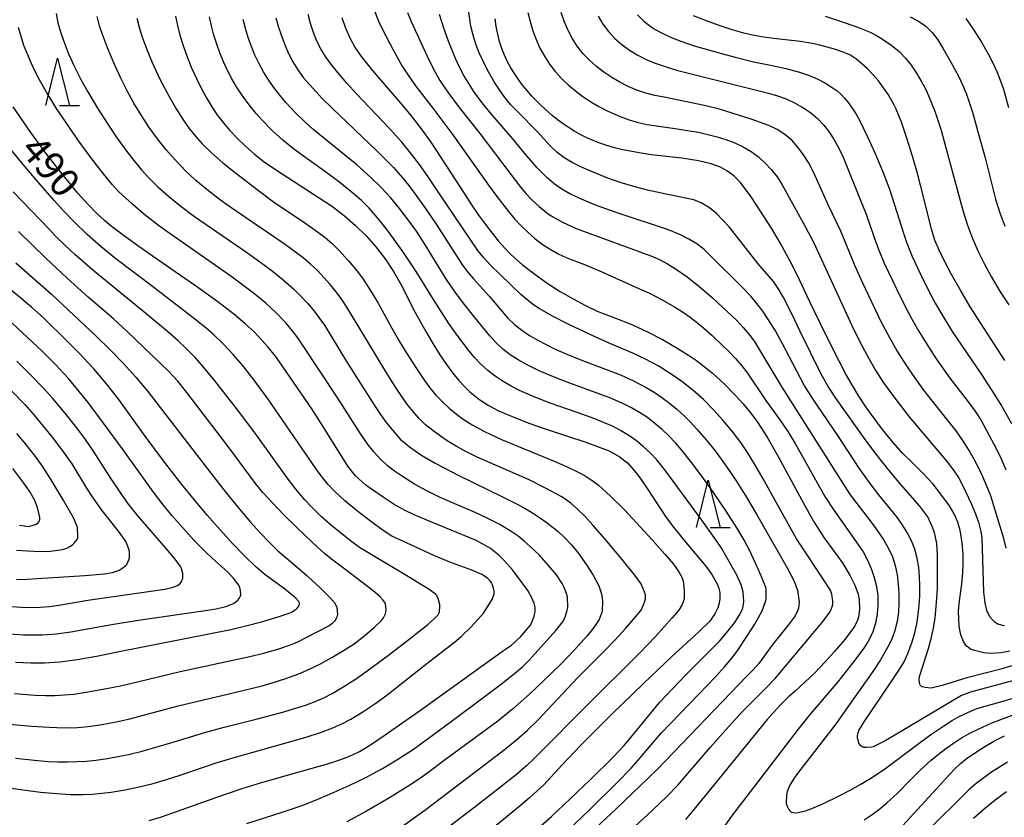
# Model space of a CAD drawing. Units: metres. Extents: x -46055 to -43747, y -124591 to -122873.
# Drawn here: x -45226 to -45122, y -124005 to -123921 of the extents above; entities that cross this region are included whole.
import ezdxf

# ---------------------------------------------------------------- set-up
doc = ezdxf.new("R2010")
doc.units = ezdxf.units.M
doc.header["$LTSCALE"] = 2.5
doc.layers.get('0').update_dxf_attribs({"linetype": 'CONTINUOUS'})
for name, color, linetype in [('6332000', 7, 'CONTINUOUS'), ('7101000', 7, 'CONTINUOUS'), ('7102000', 7, 'CONTINUOUS')]:
    doc.layers.add(name, color=color, linetype=linetype)
doc.styles.add('Dm_Anotation', font='txt')

# ---------------------------------------------------------------- blocks, each defined once
blk = doc.blocks.new('633200')
at = {"color": 0, "linetype": 'ByBlock', "lineweight": -2}
for points in [[(-0.5, -1), (0, 1), (0.5, -1)], [(0.08, -1), (0.92, -1)]]:
    blk.add_lwpolyline(points, dxfattribs=at)

msp = doc.modelspace()

# ---------------------------------------------------------------- linework, layer by layer
at = {"layer": '7101000', "flags": 128}
for points, elevation in [([(-45209.49, -123920.56), (-45209.28, -123921.56), (-45209.03, -123922.58), (-45208.7, -123923.65), (-45208.3, -123924.76), (-45207.83, -123925.93), (-45207.28, -123927.13), (-45206.74, -123928.24), (-45206.2, -123929.24), (-45205.67, -123930.13), (-45205.13, -123930.93), (-45204.51, -123931.74), (-45203.79, -123932.57), (-45202.99, -123933.42), (-45202.1, -123934.28), (-45201.15, -123935.12), (-45200.14, -123935.91), (-45199.07, -123936.67), (-45192.94, -123940.65), (-45191.68, -123941.6), (-45190.5, -123942.63), (-45189.39, -123943.73), (-45188.36, -123944.9), (-45187.4, -123946.16), (-45186.51, -123947.49), (-45185.71, -123948.9), (-45184.23, -123951.79), (-45183.11, -123953.81), (-45182.36, -123955.08), (-45181.63, -123956.26), (-45180.93, -123957.29), (-45180.27, -123958.19), (-45179.64, -123958.95), (-45179.04, -123959.6), (-45178.47, -123960.16), (-45177.42, -123961.01), (-45176.54, -123961.59), (-45175.51, -123962.14), (-45174.16, -123962.7), (-45172.15, -123963.49), (-45170.31, -123964.15), (-45166.24, -123965.48), (-45163.78, -123966.39), (-45162.71, -123966.98), (-45161.85, -123967.65), (-45160.94, -123968.67), (-45160.5, -123969.26), (-45159.76, -123970.37), (-45157.75, -123973.4), (-45156.97, -123974.43), (-45155.64, -123976.08), (-45153.58, -123978.56), (-45152.94, -123979.41), (-45152.35, -123980.47), (-45152.19, -123980.9), (-45152.11, -123981.32), (-45152.1, -123981.96), (-45152.15, -123982.44), (-45152.3, -123982.93), (-45152.62, -123983.57), (-45153.16, -123984.34), (-45154.31, -123985.46), (-45157.19, -123988.09), (-45160.16, -123990.91), (-45163.45, -123994.12), (-45166.79, -123997.46), (-45168.76, -123999.51), (-45170.66, -124001.58), (-45171.31, -124002.2), (-45172.14, -124002.94), (-45173.14, -124003.79), (-45175.69, -124005.87)], 500), ([(-45122.06, -123956.85), (-45124.24, -123953.49), (-45125.69, -123951.2), (-45126.73, -123949.45), (-45127.66, -123947.79), (-45128.49, -123946.24), (-45128.97, -123945.25), (-45129.41, -123944.18), (-45129.79, -123943.01), (-45130.62, -123939.61), (-45131.26, -123937.16), (-45131.78, -123935.34), (-45132.37, -123933.43), (-45132.94, -123931.75), (-45133.5, -123930.38), (-45133.77, -123929.8), (-45134.3, -123928.87), (-45134.83, -123928.11), (-45135.37, -123927.4), (-45135.94, -123926.74), (-45136.53, -123926.12), (-45137.64, -123925.13), (-45138.38, -123924.66), (-45139.1, -123924.37), (-45140.01, -123924.06), (-45141.54, -123923.63), (-45142.36, -123923.45), (-45143.58, -123923.24), (-45146.11, -123922.96), (-45147.49, -123922.77), (-45148.47, -123922.61), (-45149.57, -123922.36), (-45150.8, -123922.01), (-45152.17, -123921.55), (-45153.62, -123921.02), (-45154.88, -123920.52)], 530), ([(-45191.95, -123920.72), (-45191.56, -123921.84), (-45191.09, -123922.91), (-45190.54, -123923.9), (-45189.89, -123924.84), (-45188.77, -123926.26), (-45185.52, -123930.02), (-45184.67, -123931.05), (-45183.59, -123932.43), (-45182.58, -123933.86), (-45179.04, -123939.3), (-45178.28, -123940.46), (-45177.54, -123941.54), (-45176.82, -123942.54), (-45176.11, -123943.45), (-45175.43, -123944.28), (-45174.77, -123945.02), (-45174.13, -123945.68), (-45172.89, -123946.78), (-45171.62, -123947.78), (-45170.31, -123948.71), (-45168.95, -123949.58), (-45167.57, -123950.38), (-45166.27, -123951.07), (-45165.05, -123951.65), (-45162.36, -123952.67), (-45161.31, -123953.09), (-45159.72, -123953.83), (-45158.15, -123954.66), (-45156.7, -123955.48), (-45155.4, -123956.29), (-45154.57, -123956.86), (-45153.74, -123957.49), (-45152.91, -123958.18), (-45151.65, -123959.33), (-45150.44, -123960.56), (-45149.67, -123961.4), (-45148.93, -123962.27), (-45148.12, -123963.38), (-45147.12, -123964.95), (-45145.95, -123966.97), (-45143.91, -123970.74), (-45142.66, -123973), (-45142.1, -123973.96), (-45141.12, -123975.54), (-45139.67, -123977.54), (-45139.14, -123978.26), (-45138.36, -123979.55), (-45137.87, -123980.54), (-45137.5, -123981.5), (-45137.39, -123982.1), (-45137.37, -123983.1), (-45137.48, -123983.92), (-45137.57, -123984.22), (-45137.91, -123984.9), (-45138.9, -123986.27), (-45140.03, -123987.59), (-45140.99, -123988.64), (-45142.13, -123989.82), (-45144.16, -123991.71), (-45144.85, -123992.31), (-45145.76, -123993.23), (-45147.09, -123994.72), (-45153.07, -124002.05), (-45154.66, -124003.98), (-45155.73, -124005.24)], 510), ([(-45121.52, -123987.49), (-45122.42, -123987.67), (-45123.52, -123987.75), (-45124.25, -123987.68), (-45125.24, -123987.45), (-45125.66, -123987.28), (-45125.88, -123987.13), (-45126.07, -123986.96), (-45126.24, -123986.75), (-45126.39, -123986.5), (-45126.67, -123985.78), (-45126.87, -123984.87), (-45126.92, -123983.34), (-45126.87, -123982.46), (-45126.58, -123980.43), (-45126.46, -123979.24), (-45126.42, -123978.3), (-45126.45, -123977.27), (-45126.55, -123976.13), (-45126.73, -123974.93), (-45127.01, -123973.89), (-45127.39, -123973.03), (-45127.89, -123972.2), (-45128.78, -123970.96), (-45129.61, -123969.91), (-45130.64, -123968.79), (-45131.86, -123967.59), (-45132.79, -123966.66), (-45133.81, -123965.5), (-45134.93, -123964.13), (-45136.13, -123962.54), (-45136.77, -123961.64), (-45137.43, -123960.63), (-45138.11, -123959.51), (-45138.81, -123958.29), (-45139.53, -123956.95), (-45141.04, -123953.96), (-45142.59, -123950.67), (-45143.99, -123947.78), (-45144.62, -123946.54), (-45145.73, -123944.46), (-45146.65, -123942.91), (-45147.81, -123941.13), (-45148.81, -123939.63), (-45149.39, -123938.79), (-45149.97, -123938.06), (-45150.6, -123937.44), (-45151.3, -123936.92), (-45152.04, -123936.5), (-45153.01, -123936.15), (-45154.36, -123935.83), (-45156.09, -123935.55), (-45159.33, -123935.17), (-45160.39, -123935.02), (-45161.39, -123934.85), (-45162.32, -123934.66), (-45163.2, -123934.45), (-45164.01, -123934.22), (-45164.76, -123933.96), (-45165.46, -123933.69), (-45166.11, -123933.39), (-45166.75, -123933.07), (-45167.38, -123932.72), (-45168, -123932.34), (-45168.61, -123931.93), (-45169.2, -123931.5), (-45169.79, -123931.03), (-45170.91, -123930.03), (-45171.44, -123929.51), (-45171.95, -123928.96), (-45172.43, -123928.4), (-45172.89, -123927.83), (-45173.33, -123927.24), (-45173.74, -123926.63), (-45174.13, -123926.01), (-45174.49, -123925.37), (-45174.8, -123924.69), (-45175.08, -123923.98), (-45175.32, -123923.24), (-45175.52, -123922.47), (-45175.68, -123921.67), (-45175.8, -123920.84)], 520), ([(-45212.28, -124005.37), (-45210.98, -124004.98), (-45204.33, -124002.63), (-45202.37, -124001.95), (-45200.55, -124001.37), (-45195.95, -124000.07), (-45193.59, -123999.4), (-45192.59, -123999.1), (-45191.68, -123998.77), (-45190.84, -123998.43), (-45190.09, -123998.07), (-45189.05, -123997.45), (-45187.38, -123996.34), (-45183.67, -123993.74), (-45174.9, -123987.45), (-45174.07, -123986.86), (-45173.1, -123986.01), (-45172.08, -123984.76), (-45171.88, -123984.39), (-45171.68, -123983.8), (-45171.58, -123983.31), (-45171.57, -123983), (-45171.6, -123982.71), (-45171.66, -123982.45), (-45171.94, -123981.8), (-45172.36, -123981.1), (-45173.42, -123979.62), (-45173.99, -123978.9), (-45174.79, -123977.99), (-45175.39, -123977.4), (-45176.29, -123976.68), (-45177.02, -123976.25), (-45177.87, -123975.82), (-45182.99, -123973.71), (-45184.32, -123973.15), (-45185.28, -123972.69), (-45186.44, -123972.03), (-45187.6, -123971.28), (-45188.84, -123970.42), (-45189.44, -123969.99), (-45190.5, -123969.02), (-45191.31, -123968), (-45193.89, -123963.89), (-45195.12, -123961.97), (-45198.54, -123957), (-45198.94, -123956.42), (-45199.75, -123955.42), (-45200.43, -123954.67), (-45201.22, -123953.85), (-45202.14, -123952.99), (-45203.19, -123952.1), (-45205.02, -123950.69), (-45207.38, -123948.98), (-45210.11, -123947.12), (-45213.35, -123944.85), (-45214.73, -123943.86), (-45216.27, -123942.71), (-45217, -123942.12), (-45217.81, -123941.37), (-45218.73, -123940.4), (-45219.78, -123939.22), (-45221.5, -123937.14), (-45223.16, -123935.01), (-45224.74, -123932.84), (-45226.63, -123930.11)], 490), ([(-45226.37, -123988.66), (-45224.74, -123988.74), (-45223.3, -123988.73), (-45221.69, -123988.62), (-45219.88, -123988.38), (-45217.84, -123988.02), (-45215.62, -123987.56), (-45203.66, -123985.22), (-45201.94, -123984.81), (-45200.43, -123984.41), (-45198.67, -123983.88), (-45197.6, -123983.53), (-45197.26, -123983.39), (-45196.76, -123983.07), (-45196.63, -123982.93), (-45196.52, -123982.78), (-45196.46, -123982.67), (-45196.44, -123982.6), (-45196.42, -123982.54), (-45196.42, -123982.5), (-45196.42, -123982.47), (-45196.43, -123982.41), (-45196.46, -123982.35), (-45196.49, -123982.29), (-45196.53, -123982.22), (-45196.81, -123981.92), (-45198.01, -123980.95), (-45200.03, -123979.47), (-45201.06, -123978.57), (-45202.21, -123977.47), (-45203.47, -123976.17), (-45204.79, -123974.73), (-45206.15, -123973.17), (-45207.54, -123971.52), (-45208.96, -123969.75), (-45210.96, -123967.17), (-45212.68, -123964.85), (-45215.47, -123960.96), (-45216.78, -123959.31), (-45218.11, -123957.75), (-45219.71, -123956.03), (-45220.94, -123954.78), (-45223.39, -123952.39), (-45224.67, -123951.24), (-45227.09, -123949.24)], 480), ([(-45225.95, -123974.23), (-45224.97, -123974.35), (-45224.39, -123974.2), (-45224.19, -123974.12), (-45224.08, -123974.05), (-45223.98, -123973.96), (-45223.9, -123973.87), (-45223.87, -123973.81), (-45223.85, -123973.75), (-45223.83, -123973.68), (-45223.82, -123973.6), (-45223.81, -123973.42), (-45223.86, -123973.1), (-45224.05, -123972.35), (-45224.36, -123971.55), (-45224.82, -123970.75), (-45225.48, -123969.78), (-45226.64, -123968.25)], 470), ([(-45132.83, -124005.9), (-45128.86, -124001.59), (-45127.84, -124000.46), (-45127.3, -123999.89), (-45126.72, -123999.36), (-45126.11, -123998.86), (-45125.13, -123998.17), (-45124.14, -123997.54), (-45123.14, -123996.97), (-45122.09, -123996.42)], 510)]:
    msp.add_lwpolyline(points, dxfattribs=dict(at, elevation=elevation))
at = {"layer": '7102000', "flags": 128}
for points, elevation in [([(-45222.08, -123920.29), (-45221.9, -123921.26), (-45221.64, -123922.21), (-45221.31, -123923.15), (-45220.77, -123924.54), (-45220.16, -123925.9), (-45219.48, -123927.24), (-45218.76, -123928.55), (-45217.73, -123930.26), (-45216.64, -123931.94), (-45215.81, -123933.19), (-45214.95, -123934.41), (-45214.04, -123935.6), (-45213.09, -123936.76), (-45212.42, -123937.5), (-45211.37, -123938.55), (-45210.24, -123939.54), (-45209.08, -123940.49), (-45207.48, -123941.69), (-45202.13, -123945.37), (-45200.49, -123946.52), (-45199.3, -123947.42), (-45198.14, -123948.37), (-45197.02, -123949.36), (-45196.31, -123950.06), (-45195.63, -123950.78), (-45194.98, -123951.54), (-45194.37, -123952.32), (-45193.79, -123953.13), (-45191.45, -123956.97), (-45188.5, -123961.61), (-45187.96, -123962.45), (-45187.38, -123963.26), (-45186.45, -123964.42), (-45185.76, -123965.18), (-45185.33, -123965.56), (-45184.82, -123965.97), (-45183.61, -123966.8), (-45182.12, -123967.68), (-45179.62, -123969), (-45175.02, -123971.23), (-45173.69, -123971.9), (-45172.81, -123972.37), (-45171.95, -123972.87), (-45171.12, -123973.4), (-45170.31, -123973.97), (-45169.16, -123974.89), (-45168.43, -123975.57), (-45167.73, -123976.3), (-45167.07, -123977.11), (-45166.15, -123978.4), (-45165.45, -123979.49), (-45164.86, -123980.63), (-45164.57, -123981.45), (-45164.48, -123982.19), (-45164.52, -123983.31), (-45164.6, -123983.62), (-45164.83, -123984.15), (-45165.38, -123985.01), (-45166.09, -123985.88), (-45167.42, -123987.35), (-45168.88, -123988.88), (-45170.68, -123990.64), (-45172.17, -123992.04), (-45173.96, -123993.61), (-45175.51, -123994.87), (-45181.15, -123999.02), (-45182.75, -124000.22), (-45183.66, -124000.88), (-45184.8, -124001.63), (-45186.94, -124002.95), (-45189.37, -124004.37), (-45191.42, -124005.49)], 494), ([(-45161.05, -124006), (-45159.19, -124004.27), (-45157.68, -124002.81), (-45156.52, -124001.62), (-45153.11, -123997.67), (-45151.46, -123995.79), (-45149.77, -123993.95), (-45147.31, -123991.47), (-45146.27, -123990.39), (-45142.08, -123985.39), (-45141.31, -123984.48), (-45140.51, -123983.4), (-45140.31, -123983), (-45140.23, -123982.73), (-45140.19, -123982.46), (-45140.19, -123982.21), (-45140.29, -123981.5), (-45140.44, -123981.07), (-45143.1, -123977.05), (-45144, -123975.65), (-45147.52, -123969.34), (-45148.39, -123967.83), (-45149.18, -123966.56), (-45149.88, -123965.52), (-45150.81, -123964.31), (-45151.77, -123963.16), (-45152.77, -123962.05), (-45153.82, -123960.99), (-45154.93, -123960), (-45156.11, -123959.07), (-45157.33, -123958.22), (-45158.6, -123957.43), (-45159.92, -123956.72), (-45161.27, -123956.08), (-45163.68, -123955.06), (-45165.64, -123954.18), (-45168.09, -123953.02), (-45169.75, -123952.18), (-45171.14, -123951.38), (-45171.73, -123950.99), (-45172.25, -123950.62), (-45173.09, -123949.9), (-45175.23, -123947.82), (-45176.3, -123946.78), (-45176.98, -123946.05), (-45177.61, -123945.28), (-45181.79, -123939.07), (-45182.85, -123937.52), (-45183.78, -123936.2), (-45184.61, -123935.1), (-45185.64, -123933.85), (-45186.97, -123932.36), (-45190.4, -123928.74), (-45191.42, -123927.64), (-45192.39, -123926.5), (-45193.01, -123925.72), (-45193.6, -123924.93), (-45194.13, -123924.09), (-45194.58, -123923.22), (-45194.95, -123922.3), (-45195.26, -123921.35), (-45195.51, -123920.39)], 508), ([(-45188.49, -123920.09), (-45188.14, -123921.01), (-45187.72, -123921.91), (-45186.55, -123924.11), (-45185.58, -123925.85), (-45185.05, -123926.69), (-45184.2, -123927.92), (-45182.35, -123930.28), (-45180.27, -123933.08), (-45176.5, -123938.38), (-45175.62, -123939.59), (-45174.39, -123941.16), (-45173.75, -123941.92), (-45173.07, -123942.65), (-45172.35, -123943.34), (-45171.6, -123943.99), (-45170.82, -123944.6), (-45170, -123945.14), (-45169.14, -123945.62), (-45168.24, -123946.04), (-45166.38, -123946.76), (-45164.53, -123947.53), (-45160.88, -123949.16), (-45159.52, -123949.78), (-45158.19, -123950.46), (-45156.89, -123951.2), (-45156.05, -123951.73), (-45155.23, -123952.3), (-45154.05, -123953.22), (-45152.93, -123954.21), (-45151.84, -123955.24), (-45151.13, -123955.94), (-45150.44, -123956.66), (-45149.79, -123957.42), (-45149.18, -123958.2), (-45147.23, -123961.09), (-45145.77, -123963.12), (-45144.93, -123964.36), (-45144.14, -123965.63), (-45141.71, -123970), (-45140.95, -123971.29), (-45140.15, -123972.55), (-45137.56, -123976.22), (-45137, -123977.04), (-45136.53, -123977.9), (-45136.13, -123978.79), (-45135.81, -123979.73), (-45135.58, -123980.68), (-45135.45, -123981.64), (-45135.42, -123982.61), (-45135.5, -123983.59), (-45135.68, -123984.55), (-45135.98, -123985.47), (-45136.4, -123986.35), (-45136.92, -123987.18), (-45138.11, -123988.78), (-45139.66, -123990.73), (-45142.56, -123994.16), (-45143.84, -123995.74), (-45148.91, -124002.33), (-45150.87, -124004.91), (-45151.71, -124006.08)], 512), ([(-45185.02, -123920.2), (-45184.66, -123921.12), (-45182.98, -123924.72), (-45182.56, -123925.61), (-45182.11, -123926.49), (-45181.61, -123927.35), (-45180.79, -123928.59), (-45179.6, -123930.2), (-45177.42, -123932.93), (-45174.11, -123937.31), (-45173.2, -123938.5), (-45172.56, -123939.26), (-45171.87, -123939.98), (-45171.15, -123940.65), (-45170.35, -123941.29), (-45169.87, -123941.61), (-45168.68, -123942.27), (-45167.23, -123942.94), (-45159.38, -123945.84), (-45158.47, -123946.23), (-45157.6, -123946.68), (-45156.76, -123947.19), (-45155.55, -123948.05), (-45154.38, -123948.96), (-45152.87, -123950.27), (-45151.77, -123951.29), (-45150.32, -123952.66), (-45149.63, -123953.38), (-45148.99, -123954.14), (-45148.4, -123954.93), (-45145.57, -123959.67), (-45139.17, -123969.76), (-45138.35, -123971.01), (-45136.23, -123973.78), (-45135.64, -123974.59), (-45134.79, -123975.82), (-45134.3, -123976.67), (-45133.9, -123977.56), (-45133.6, -123978.49), (-45133.4, -123979.45), (-45133.28, -123980.44), (-45133.22, -123981.43), (-45133.22, -123982.42), (-45133.27, -123983.41), (-45133.41, -123984.39), (-45133.64, -123985.34), (-45133.97, -123986.25), (-45134.41, -123987.13), (-45135.16, -123988.42), (-45135.98, -123989.66), (-45138.85, -123993.74), (-45139.84, -123995.14), (-45143.57, -123999.95), (-45144.21, -124000.81), (-45144.73, -124001.63), (-45144.99, -124002.28), (-45145.08, -124002.69), (-45145.11, -124003.51), (-45145.02, -124003.77), (-45144.81, -124004.2), (-45144.72, -124004.32), (-45144.68, -124004.37), (-45144.64, -124004.41), (-45144.61, -124004.43), (-45144.56, -124004.46), (-45144.51, -124004.47), (-45144.39, -124004.5), (-45144.06, -124004.53), (-45143.83, -124004.51), (-45143.08, -124004.34), (-45142.4, -124004.1), (-45141.25, -124003.58), (-45139.6, -124002.79), (-45138.37, -124002.16), (-45137.23, -124001.53), (-45136.17, -124000.89), (-45134.75, -123999.93), (-45130.92, -123997.09), (-45129.73, -123996.21), (-45128.49, -123995.38), (-45127.65, -123994.85), (-45126.78, -123994.36), (-45125.89, -123993.93), (-45124.98, -123993.56), (-45122.61, -123992.88), (-45121.18, -123992.45)], 514), ([(-45120.18, -123990.34), (-45124.51, -123991.51), (-45125.67, -123991.84), (-45126.6, -123992.17), (-45133.64, -123996.36), (-45134.68, -123996.96), (-45135.92, -123997.59), (-45136.06, -123997.63), (-45136.62, -123997.67), (-45136.87, -123997.65), (-45136.95, -123997.64), (-45137.02, -123997.61), (-45137.09, -123997.58), (-45137.15, -123997.54), (-45137.21, -123997.5), (-45137.26, -123997.45), (-45137.35, -123997.33), (-45137.43, -123997.19), (-45137.49, -123997.04), (-45137.55, -123996.78), (-45137.57, -123996.59), (-45137.57, -123996.41), (-45137.52, -123996.12), (-45137.49, -123996.02), (-45137.43, -123995.88), (-45136.89, -123994.97), (-45134.03, -123990.72), (-45133.18, -123989.48), (-45132.65, -123988.63), (-45132.27, -123987.75), (-45131.83, -123986.52), (-45131.55, -123985.58), (-45131.33, -123984.62), (-45131.17, -123983.65), (-45131.07, -123982.66), (-45131.02, -123981.66), (-45131.01, -123980.67), (-45131.04, -123979.67), (-45131.12, -123978.68), (-45131.28, -123977.7), (-45131.53, -123976.76), (-45131.89, -123975.86), (-45132.34, -123974.99), (-45132.87, -123974.15), (-45133.44, -123973.33), (-45135.32, -123971.01), (-45136.24, -123969.83), (-45137.39, -123968.2), (-45139.58, -123964.86), (-45141.85, -123961.57), (-45142.41, -123960.74), (-45143.2, -123959.47), (-45145.53, -123955.05), (-45146.24, -123953.74), (-45147.02, -123952.47), (-45147.58, -123951.65), (-45148.18, -123950.86), (-45148.82, -123950.1), (-45149.84, -123949.02), (-45153.05, -123945.87), (-45153.76, -123945.18), (-45154.53, -123944.58), (-45155.36, -123944.06), (-45156.24, -123943.63), (-45157.61, -123943.07), (-45162.82, -123941.34), (-45164.7, -123940.67), (-45165.63, -123940.31), (-45167.01, -123939.73), (-45167.91, -123939.31), (-45168.77, -123938.82), (-45169.57, -123938.26), (-45170.32, -123937.62), (-45171.35, -123936.55), (-45172.66, -123935.05), (-45173.91, -123933.5), (-45176.2, -123930.86), (-45177.15, -123929.71), (-45178.03, -123928.5), (-45178.57, -123927.66), (-45179.08, -123926.81), (-45179.54, -123925.93), (-45179.96, -123925.04), (-45180.7, -123923.21), (-45181.2, -123921.82), (-45181.65, -123920.41)], 516), ([(-45120.73, -123988.88), (-45122.48, -123989.41), (-45126.05, -123990.32), (-45128.65, -123991.12), (-45129.67, -123991.38), (-45129.85, -123991.39), (-45130.44, -123991.33), (-45130.76, -123991.25), (-45130.84, -123991.22), (-45130.91, -123991.17), (-45130.93, -123991.14), (-45130.97, -123991.08), (-45131.02, -123990.96), (-45131.04, -123990.85), (-45131.06, -123990.53), (-45131.03, -123990.18), (-45130.11, -123987.23), (-45129.81, -123986.17), (-45129.57, -123985.08), (-45129.4, -123983.98), (-45129.25, -123982.36), (-45129.16, -123980.89), (-45129.13, -123979.19), (-45129.13, -123978.82), (-45129.13, -123978.47), (-45129.13, -123978.15), (-45129.13, -123977.84), (-45129.13, -123977.56), (-45129.13, -123977.3), (-45129.2, -123976.14), (-45129.47, -123975), (-45129.71, -123974.35), (-45130.18, -123973.35), (-45130.99, -123972.23), (-45133, -123969.94), (-45134.27, -123968.43), (-45135.48, -123966.93), (-45136.68, -123965.34), (-45139.85, -123960.85), (-45140.67, -123959.59), (-45141.4, -123958.29), (-45143.61, -123953.81), (-45144.48, -123952.01), (-45145.38, -123950.22), (-45145.88, -123949.37), (-45146.44, -123948.55), (-45148.04, -123946.66), (-45150.2, -123943.92), (-45151.13, -123942.78), (-45151.78, -123942.06), (-45152.45, -123941.37), (-45153.18, -123940.77), (-45153.98, -123940.29), (-45154.85, -123939.94), (-45157.76, -123939.35), (-45159.71, -123938.91), (-45161.16, -123938.53), (-45162.59, -123938.1), (-45164.01, -123937.6), (-45164.94, -123937.24), (-45165.86, -123936.85), (-45166.77, -123936.44), (-45167.66, -123936), (-45168.5, -123935.49), (-45169.28, -123934.9), (-45170, -123934.23), (-45171.34, -123932.76), (-45173.45, -123930.63), (-45174.13, -123929.9), (-45174.76, -123929.14), (-45175.34, -123928.33), (-45175.88, -123927.5), (-45176.62, -123926.2), (-45177.07, -123925.32), (-45177.48, -123924.43), (-45177.83, -123923.51), (-45178.12, -123922.57), (-45178.35, -123921.61), (-45178.57, -123920.14)], 518), ([(-45172.33, -123920.18), (-45172.11, -123921.15), (-45171.83, -123922.1), (-45171.48, -123923.03), (-45171.07, -123923.93), (-45170.6, -123924.8), (-45170.06, -123925.62), (-45169.45, -123926.4), (-45168.79, -123927.13), (-45168.08, -123927.81), (-45167.33, -123928.45), (-45166.53, -123929.05), (-45165.7, -123929.6), (-45164.85, -123930.1), (-45163.97, -123930.56), (-45162.61, -123931.16), (-45161.67, -123931.5), (-45160.72, -123931.78), (-45159.76, -123931.99), (-45156.79, -123932.41), (-45155.31, -123932.64), (-45154.33, -123932.81), (-45153.36, -123933.03), (-45152.39, -123933.28), (-45151.45, -123933.58), (-45150.51, -123933.93), (-45149.63, -123934.35), (-45148.8, -123934.84), (-45148.03, -123935.41), (-45147.31, -123936.06), (-45146.65, -123936.76), (-45146.05, -123937.52), (-45145.52, -123938.35), (-45143.09, -123942.73), (-45142.18, -123944.48), (-45138.95, -123951.48), (-45137.99, -123953.55), (-45137.1, -123955.34), (-45136.39, -123956.66), (-45135.64, -123957.95), (-45134.83, -123959.21), (-45133.66, -123960.83), (-45132.14, -123962.81), (-45128.14, -123967.56), (-45127.55, -123968.29), (-45126.94, -123969.2), (-45126.4, -123970.22), (-45125.6, -123971.93), (-45125.13, -123973.04), (-45124.81, -123973.91), (-45124.56, -123974.88), (-45124.48, -123975.55), (-45124.29, -123981.27), (-45124.17, -123982.42), (-45123.96, -123983.18), (-45123.76, -123983.64), (-45123.61, -123983.89), (-45123.35, -123984.2), (-45123.17, -123984.37), (-45122.97, -123984.51), (-45122.77, -123984.61), (-45122.44, -123984.73), (-45122.09, -123984.79)], 522), ([(-45121.9, -123976.66), (-45122.16, -123975.62), (-45123.19, -123972.2), (-45123.53, -123971.14), (-45124.01, -123969.93), (-45124.62, -123968.58), (-45125.31, -123967.23), (-45125.8, -123966.36), (-45126.33, -123965.51), (-45127.17, -123964.27), (-45129.66, -123961.16), (-45130.58, -123959.98), (-45131.47, -123958.77), (-45132.31, -123957.53), (-45133.39, -123955.85), (-45134.14, -123954.56), (-45135.07, -123952.79), (-45137.01, -123948.73), (-45137.83, -123946.91), (-45138.77, -123944.59), (-45139.35, -123943.22), (-45140.65, -123940.52), (-45141.87, -123937.78), (-45142.28, -123936.87), (-45142.74, -123936), (-45143.27, -123935.17), (-45143.86, -123934.37), (-45144.51, -123933.64), (-45145.25, -123933.03), (-45146.05, -123932.52), (-45146.94, -123932.11), (-45148.79, -123931.44), (-45150.68, -123930.82), (-45152.12, -123930.39), (-45153.57, -123930.01), (-45157.96, -123929.1), (-45158.94, -123928.92), (-45159.9, -123928.68), (-45160.84, -123928.36), (-45161.76, -123927.98), (-45162.65, -123927.53), (-45163.5, -123927.03), (-45164.32, -123926.47), (-45165.11, -123925.87), (-45165.85, -123925.21), (-45166.53, -123924.5), (-45167.13, -123923.73), (-45167.67, -123922.9), (-45168.13, -123922.02), (-45168.52, -123921.11), (-45168.83, -123920.18)], 524), ([(-45164.92, -123920.58), (-45164.42, -123921.43), (-45163.84, -123922.2), (-45163.18, -123922.92), (-45162.44, -123923.56), (-45161.64, -123924.14), (-45160.8, -123924.65), (-45159.93, -123925.09), (-45159.02, -123925.48), (-45158.08, -123925.81), (-45156.66, -123926.25), (-45146.98, -123928.67), (-45146.03, -123928.96), (-45145.11, -123929.3), (-45144.21, -123929.71), (-45143.34, -123930.18), (-45142.54, -123930.72), (-45141.8, -123931.35), (-45141.13, -123932.06), (-45140.53, -123932.85), (-45139.99, -123933.68), (-45139.52, -123934.54), (-45139.1, -123935.44), (-45137.22, -123940.06), (-45136.66, -123941.45), (-45135.85, -123943.81), (-45135.33, -123945.22), (-45134.76, -123946.6), (-45133.48, -123949.31), (-45132.6, -123951.11), (-45131.9, -123952.43), (-45131.16, -123953.73), (-45130.1, -123955.43), (-45129.27, -123956.68), (-45127.83, -123958.72), (-45126.01, -123961.09), (-45125.22, -123962.16), (-45124.59, -123963.12), (-45123.72, -123964.69), (-45122.93, -123966.21), (-45122.37, -123967.37), (-45121.94, -123968.39)], 526), ([(-45160.78, -123920.42), (-45160.1, -123921.11), (-45159.33, -123921.7), (-45158.92, -123921.96), (-45158.04, -123922.42), (-45157.14, -123922.84), (-45156.22, -123923.21), (-45154.8, -123923.68), (-45151.92, -123924.5), (-45150.48, -123924.9), (-45148.53, -123925.37), (-45146.58, -123925.77), (-45145.12, -123926.1), (-45143.69, -123926.49), (-45142.74, -123926.8), (-45141.84, -123927.18), (-45140.97, -123927.63), (-45140.13, -123928.16), (-45139.73, -123928.45), (-45139.33, -123928.79), (-45138.94, -123929.2), (-45138.54, -123929.69), (-45138.13, -123930.26), (-45137.73, -123930.9), (-45137.33, -123931.62), (-45136.51, -123933.28), (-45135.76, -123934.99), (-45134.85, -123937.14), (-45134.22, -123938.8), (-45132.71, -123943.56), (-45132.38, -123944.5), (-45131.82, -123945.89), (-45130.98, -123947.7), (-45130.09, -123949.49), (-45129.38, -123950.81), (-45128.63, -123952.11), (-45127.58, -123953.8), (-45124.49, -123958.35), (-45123.4, -123960.02), (-45122.39, -123961.65), (-45121.33, -123963.52)], 528), ([(-45141, -123920.58), (-45139.42, -123921.09), (-45137.64, -123921.69), (-45136.26, -123922.25), (-45135.52, -123922.65), (-45134.74, -123923.12), (-45133.95, -123923.67), (-45133.2, -123924.29), (-45132.52, -123924.98), (-45131.91, -123925.74), (-45131.35, -123926.57), (-45130.85, -123927.42), (-45130.39, -123928.3), (-45129.98, -123929.21), (-45129.44, -123930.6), (-45128.8, -123932.49), (-45126.95, -123939.23), (-45126.42, -123941.16), (-45125.98, -123942.59), (-45125.46, -123943.99), (-45124.86, -123945.36), (-45124.19, -123946.7), (-45123.48, -123948.02), (-45122.52, -123949.62), (-45121.61, -123951.01)], 532), ([(-45185.81, -124006.12), (-45183.22, -124004.26), (-45177.04, -123999.6), (-45174.67, -123997.77), (-45173.51, -123996.82), (-45172.39, -123995.83), (-45171.29, -123994.78), (-45167.12, -123990.31), (-45164.27, -123987.47), (-45163.13, -123986.3), (-45162.03, -123985.1), (-45160.91, -123983.81), (-45160.41, -123983.17), (-45160.08, -123982.43), (-45159.94, -123982), (-45159.92, -123981.88), (-45159.92, -123981.78), (-45159.95, -123981.56), (-45160.13, -123981.01), (-45160.4, -123980.42), (-45160.95, -123979.64), (-45162.39, -123977.84), (-45164.19, -123975.69), (-45165.48, -123974.22), (-45166.31, -123973.31), (-45167.09, -123972.53), (-45167.8, -123971.9), (-45168.77, -123971.23), (-45170.49, -123970.31), (-45172.2, -123969.46), (-45176.31, -123967.66), (-45177.68, -123967.04), (-45179.02, -123966.38), (-45179.89, -123965.91), (-45180.74, -123965.4), (-45181.56, -123964.85), (-45182.36, -123964.26), (-45183.12, -123963.63), (-45183.83, -123962.94), (-45184.48, -123962.21), (-45185.09, -123961.42), (-45186.22, -123959.78), (-45187.3, -123958.09), (-45190.12, -123953.38), (-45191.42, -123951.25), (-45191.97, -123950.42), (-45192.56, -123949.62), (-45193.18, -123948.84), (-45193.84, -123948.1), (-45194.53, -123947.38), (-45195.26, -123946.7), (-45196.02, -123946.06), (-45198.03, -123944.58), (-45202.98, -123941.19), (-45204.22, -123940.35), (-45205.03, -123939.76), (-45206.21, -123938.85), (-45207.35, -123937.88), (-45208.44, -123936.86), (-45209.48, -123935.79), (-45210.47, -123934.67), (-45211.4, -123933.5), (-45212.28, -123932.29), (-45213.1, -123931.04), (-45213.88, -123929.75), (-45214.6, -123928.44), (-45215.27, -123927.1), (-45215.89, -123925.74), (-45216.66, -123923.91), (-45217.19, -123922.51), (-45217.52, -123921.58), (-45217.77, -123920.62)], 496), ([(-45213.58, -123920.77), (-45213.34, -123921.74), (-45213.05, -123922.69), (-45212.53, -123924.09), (-45211.95, -123925.47), (-45211.1, -123927.27), (-45210.17, -123929.04), (-45209.42, -123930.34), (-45208.61, -123931.59), (-45208.04, -123932.4), (-45207.43, -123933.19), (-45206.69, -123934.02), (-45205.71, -123934.97), (-45204.49, -123936.03), (-45203.04, -123937.2), (-45200.9, -123938.85), (-45199.16, -123940.13), (-45195.75, -123942.44), (-45194.52, -123943.3), (-45193.73, -123943.9), (-45192.98, -123944.55), (-45192.26, -123945.24), (-45191.25, -123946.35), (-45190.31, -123947.5), (-45189.72, -123948.3), (-45188.89, -123949.54), (-45188.11, -123950.81), (-45186.69, -123953.45), (-45185.95, -123954.75), (-45185.17, -123956.03), (-45184.09, -123957.71), (-45183.25, -123958.96), (-45182.67, -123959.76), (-45182.03, -123960.52), (-45181.35, -123961.23), (-45180.63, -123961.9), (-45179.87, -123962.53), (-45179.07, -123963.11), (-45178.23, -123963.64), (-45176.92, -123964.35), (-45175.12, -123965.2), (-45169.58, -123967.47), (-45168.2, -123968.06), (-45167.31, -123968.49), (-45166.42, -123968.95), (-45165.44, -123969.58), (-45164.88, -123970.02), (-45163.61, -123971.16), (-45162.15, -123972.62), (-45159.24, -123975.78), (-45157.89, -123977.28), (-45157, -123978.34), (-45156.41, -123979.13), (-45156.08, -123979.76), (-45155.97, -123980.12), (-45155.85, -123981.08), (-45155.86, -123981.99), (-45155.95, -123982.32), (-45156.09, -123982.66), (-45156.42, -123983.18), (-45157.11, -123984), (-45158.89, -123985.95), (-45160.54, -123987.69), (-45166.28, -123993.36), (-45171.03, -123998.17), (-45171.73, -123998.88), (-45172.45, -123999.57), (-45173.58, -124000.54), (-45177.95, -124003.94), (-45183.47, -124008.18)], 498), ([(-45171.82, -124006.67), (-45169.86, -124004.93), (-45167.83, -124003.05), (-45165.78, -124001.08), (-45163.36, -123998.67), (-45162.23, -123997.47), (-45161.49, -123996.6), (-45158.45, -123992.93), (-45157.09, -123991.46), (-45155.71, -123990.05), (-45152.14, -123986.45), (-45151.22, -123985.36), (-45150.52, -123984.47), (-45150.06, -123983.76), (-45149.72, -123983.08), (-45149.63, -123982.75), (-45149.57, -123982.26), (-45149.63, -123981.3), (-45149.85, -123980.5), (-45150.3, -123979.51), (-45150.75, -123978.68), (-45151.94, -123976.58), (-45152.68, -123975.51), (-45153.98, -123973.7), (-45157.79, -123968.54), (-45158.73, -123967.34), (-45159.4, -123966.62), (-45160.13, -123965.95), (-45160.9, -123965.33), (-45161.71, -123964.76), (-45162.56, -123964.25), (-45163.43, -123963.8), (-45164.35, -123963.4), (-45165.28, -123963.03), (-45167.15, -123962.35), (-45169.99, -123961.37), (-45171.85, -123960.64), (-45173.21, -123960.03), (-45174.09, -123959.57), (-45174.95, -123959.07), (-45175.78, -123958.53), (-45176.57, -123957.92), (-45177.29, -123957.26), (-45177.97, -123956.54), (-45178.6, -123955.77), (-45179.8, -123954.18), (-45180.67, -123952.96), (-45181.5, -123951.71), (-45182.29, -123950.44), (-45184.12, -123947.47), (-45185.54, -123945.38), (-45187.19, -123943.09), (-45188.18, -123941.82), (-45189.08, -123940.8), (-45189.87, -123940.01), (-45190.62, -123939.36), (-45192.17, -123938.11), (-45193.78, -123936.92), (-45197.02, -123934.59), (-45198.18, -123933.65), (-45199.28, -123932.64), (-45200.32, -123931.56), (-45200.98, -123930.82), (-45201.62, -123930.05), (-45202.51, -123928.85), (-45203.05, -123928.02), (-45203.55, -123927.16), (-45204.01, -123926.28), (-45204.43, -123925.37), (-45204.81, -123924.45), (-45205.14, -123923.51), (-45205.44, -123922.56), (-45205.69, -123921.6), (-45205.9, -123920.63)], 502), ([(-45168.15, -124006.45), (-45165.89, -124004.28), (-45162.9, -124001.33), (-45161.46, -123999.84), (-45160.45, -123998.73), (-45159.53, -123997.6), (-45158.27, -123996.15), (-45154.31, -123992.04), (-45152.55, -123990.21), (-45151.59, -123989.15), (-45150.83, -123988.24), (-45150.26, -123987.49), (-45149.17, -123985.86), (-45148.41, -123984.66), (-45147.64, -123983.24), (-45147.3, -123982.39), (-45147.24, -123982.18), (-45147.22, -123981.95), (-45147.22, -123981.03), (-45147.22, -123980.98), (-45147.22, -123980.93), (-45147.22, -123980.89), (-45147.23, -123980.81), (-45147.73, -123979.57), (-45148.36, -123978.17), (-45148.98, -123976.86), (-45149.52, -123975.8), (-45150.22, -123974.6), (-45151.42, -123972.74), (-45152.83, -123970.68), (-45154, -123969.05), (-45155.2, -123967.46), (-45156.13, -123966.28), (-45156.78, -123965.53), (-45157.46, -123964.81), (-45158.18, -123964.13), (-45158.94, -123963.49), (-45159.74, -123962.89), (-45160.56, -123962.34), (-45161.42, -123961.85), (-45162.31, -123961.4), (-45163.68, -123960.79), (-45167.9, -123959.25), (-45169.3, -123958.72), (-45170.23, -123958.34), (-45171.14, -123957.94), (-45172.48, -123957.28), (-45173.35, -123956.79), (-45174.19, -123956.26), (-45174.97, -123955.66), (-45175.69, -123954.99), (-45176.36, -123954.26), (-45177.94, -123952.34), (-45179.18, -123950.77), (-45180.07, -123949.57), (-45180.91, -123948.33), (-45183.28, -123944.51), (-45184.09, -123943.25), (-45184.95, -123942.03), (-45185.86, -123940.84), (-45186.83, -123939.7), (-45187.84, -123938.61), (-45188.91, -123937.56), (-45190.38, -123936.23), (-45194.27, -123933.08), (-45195.04, -123932.45), (-45195.79, -123931.79), (-45196.86, -123930.76), (-45197.88, -123929.66), (-45198.51, -123928.89), (-45199.12, -123928.1), (-45199.69, -123927.29), (-45200.21, -123926.44), (-45200.69, -123925.58), (-45201.12, -123924.68), (-45201.5, -123923.76), (-45201.83, -123922.82), (-45202.12, -123921.87), (-45202.36, -123920.91)], 504), ([(-45198.91, -123920.76), (-45198.64, -123921.72), (-45198.33, -123922.66), (-45197.98, -123923.59), (-45197.58, -123924.51), (-45197.12, -123925.38), (-45196.6, -123926.22), (-45196.02, -123927.02), (-45195.38, -123927.78), (-45194.71, -123928.52), (-45194.02, -123929.24), (-45192.95, -123930.29), (-45188.26, -123934.77), (-45186.5, -123936.53), (-45185.51, -123937.65), (-45184.88, -123938.42), (-45184.28, -123939.22), (-45183.12, -123940.84), (-45182.01, -123942.51), (-45179.32, -123946.72), (-45178.72, -123947.51), (-45178.07, -123948.27), (-45176.4, -123950.12), (-45174.47, -123952.39), (-45173.76, -123953.07), (-45172.99, -123953.68), (-45172.16, -123954.23), (-45171.29, -123954.72), (-45170.41, -123955.19), (-45169.52, -123955.63), (-45168.15, -123956.23), (-45166.29, -123956.96), (-45162.56, -123958.37), (-45161.19, -123959), (-45159.87, -123959.7), (-45159.02, -123960.21), (-45158.2, -123960.77), (-45157.4, -123961.36), (-45156.63, -123961.99), (-45155.89, -123962.66), (-45155.19, -123963.36), (-45154.51, -123964.09), (-45153.54, -123965.23), (-45152.6, -123966.4), (-45151.42, -123968.01), (-45150.3, -123969.66), (-45149.24, -123971.35), (-45148.23, -123973.08), (-45145.01, -123978.72), (-45144.3, -123980.06), (-45143.92, -123981.06), (-45143.73, -123982.35), (-45143.75, -123982.67), (-45143.8, -123982.97), (-45143.89, -123983.24), (-45144.17, -123983.77), (-45144.9, -123984.77), (-45146.52, -123986.75), (-45148, -123988.8), (-45148.59, -123989.46), (-45149.26, -123990.15), (-45158.62, -123999.9), (-45160.47, -124001.68), (-45163.08, -124004.16), (-45168.32, -124009.07)], 506), ([(-45132.01, -123920.64), (-45131.15, -123921.08), (-45130.38, -123921.63), (-45129.7, -123922.3), (-45129.12, -123923.08), (-45128.58, -123923.93), (-45127.58, -123925.65), (-45126.88, -123926.98), (-45126.46, -123927.88), (-45126.09, -123928.8), (-45125.76, -123929.74), (-45125.47, -123930.7), (-45124.91, -123932.62), (-45124.12, -123935.51), (-45123.02, -123939.87), (-45122.57, -123941.29), (-45122.05, -123942.7)], 534), ([(-45126.15, -123920.82), (-45125.3, -123922.06), (-45124.5, -123923.32), (-45123.75, -123924.62), (-45123.3, -123925.5), (-45122.89, -123926.41), (-45122.53, -123927.33), (-45122.2, -123928.28), (-45121.64, -123930.19)], 536), ([(-45201.96, -124005.66), (-45198.16, -124004.43), (-45196.26, -124003.79), (-45194.74, -124003.22), (-45192.77, -124002.38), (-45191.19, -124001.66), (-45189.43, -124000.82), (-45187.68, -123999.88), (-45185.97, -123998.86), (-45184.31, -123997.77), (-45180.28, -123994.81), (-45177.08, -123992.42), (-45174.99, -123990.83), (-45173.54, -123989.68), (-45172.91, -123989.15), (-45172.19, -123988.46), (-45169.39, -123985.32), (-45168.68, -123984.43), (-45168.42, -123983.93), (-45168.18, -123983.19), (-45168.14, -123982.9), (-45168.17, -123981.79), (-45168.27, -123981.43), (-45168.53, -123980.79), (-45168.71, -123980.38), (-45169.33, -123979.47), (-45170.16, -123978.47), (-45171.13, -123977.39), (-45172.09, -123976.46), (-45172.72, -123975.91), (-45173.38, -123975.39), (-45174.1, -123974.89), (-45175.3, -123974.16), (-45176.62, -123973.47), (-45177.98, -123972.84), (-45180.29, -123971.88), (-45181.65, -123971.27), (-45183, -123970.62), (-45184.31, -123969.9), (-45185.57, -123969.11), (-45186.39, -123968.53), (-45187.17, -123967.92), (-45187.89, -123967.25), (-45188.56, -123966.52), (-45189.18, -123965.75), (-45190.04, -123964.52), (-45192.46, -123960.74), (-45196.03, -123955.31), (-45196.59, -123954.49), (-45197.2, -123953.7), (-45197.84, -123952.94), (-45198.87, -123951.85), (-45199.97, -123950.83), (-45201.12, -123949.88), (-45203.51, -123948.08), (-45208.44, -123944.65), (-45210.07, -123943.5), (-45211.29, -123942.62), (-45212.86, -123941.4), (-45214.01, -123940.43), (-45214.75, -123939.76), (-45215.46, -123939.07), (-45216.14, -123938.34), (-45217.1, -123937.19), (-45218.33, -123935.61), (-45219.79, -123933.59), (-45221.21, -123931.53), (-45222.04, -123930.29), (-45223.09, -123928.59), (-45223.84, -123927.28), (-45224.3, -123926.4), (-45224.73, -123925.5), (-45225.12, -123924.59), (-45225.48, -123923.66), (-45225.79, -123922.72), (-45226.04, -123921.76)], 492), ([(-45227.39, -124001.88), (-45223.74, -124002.35), (-45222.01, -124002.52), (-45220.52, -124002.62), (-45219.28, -124002.63), (-45218.25, -124002.58), (-45217.26, -124002.48), (-45216.27, -124002.36), (-45214.79, -124002.12), (-45213.32, -124001.82), (-45211.87, -124001.45), (-45210.44, -124001.03), (-45209.01, -124000.57), (-45205.22, -123999.28), (-45203.31, -123998.71), (-45195.73, -123996.57), (-45194.2, -123996.06), (-45192.92, -123995.58), (-45191.9, -123995.12), (-45191.01, -123994.66), (-45189.73, -123993.9), (-45188.48, -123993.07), (-45187.21, -123992.14), (-45185.34, -123990.68), (-45183, -123988.8), (-45180.06, -123986.55), (-45179.37, -123985.95), (-45178.37, -123984.98), (-45177.57, -123984.14), (-45177.02, -123983.49), (-45176.51, -123982.72), (-45176.11, -123982.05), (-45175.96, -123981.67), (-45175.91, -123981.46), (-45175.9, -123981.32), (-45175.9, -123981.18), (-45176, -123980.71), (-45176.1, -123980.44), (-45176.22, -123980.24), (-45176.38, -123980.03), (-45176.61, -123979.82), (-45177.19, -123979.43), (-45178.26, -123978.95), (-45180.57, -123978.12), (-45182.25, -123977.42), (-45184.24, -123976.52), (-45186.7, -123975.37), (-45187.6, -123974.8), (-45188.53, -123974.13), (-45190.1, -123972.93), (-45191.63, -123971.65), (-45192.73, -123970.64), (-45193.4, -123969.92), (-45194.04, -123969.16), (-45194.63, -123968.35), (-45195.47, -123967.12), (-45199.73, -123960.95), (-45201.21, -123958.94), (-45202.45, -123957.37), (-45203.42, -123956.23), (-45204.44, -123955.13), (-45205.52, -123954.1), (-45206.27, -123953.44), (-45207.45, -123952.52), (-45211.8, -123949.16), (-45215.79, -123946.16), (-45217.34, -123944.9), (-45218.83, -123943.57), (-45220.26, -123942.18), (-45221.3, -123941.1), (-45222.3, -123940), (-45223.95, -123938.12), (-45225.57, -123936.22), (-45226.82, -123934.65)], 488), ([(-45226.36, -123998.77), (-45224.38, -123999.01), (-45222.89, -123999.13), (-45221.89, -123999.17), (-45220.9, -123999.18), (-45219.9, -123999.15), (-45218.9, -123999.09), (-45217.91, -123998.99), (-45216.92, -123998.85), (-45215.94, -123998.69), (-45214.47, -123998.38), (-45213.02, -123998.03), (-45211.57, -123997.63), (-45209.65, -123997.07), (-45206.31, -123996.03), (-45204.38, -123995.52), (-45200.98, -123994.68), (-45198.09, -123993.89), (-45195.7, -123993.16), (-45194.77, -123992.82), (-45193.86, -123992.42), (-45192.98, -123991.96), (-45191.74, -123991.24), (-45190.52, -123990.46), (-45189.67, -123989.86), (-45187.05, -123987.91), (-45184.71, -123986.13), (-45182.88, -123984.68), (-45182.11, -123983.99), (-45181.81, -123983.66), (-45181.77, -123983.6), (-45181.72, -123983.5), (-45181.66, -123983.33), (-45181.61, -123982.79), (-45181.63, -123982.61), (-45181.81, -123981.95), (-45181.95, -123981.65), (-45182, -123981.57), (-45182.09, -123981.49), (-45182.74, -123981.01), (-45183.56, -123980.5), (-45184.75, -123979.79), (-45190.1, -123976.58), (-45190.9, -123975.98), (-45192.98, -123974.32), (-45194.1, -123973.33), (-45195.17, -123972.28), (-45195.85, -123971.56), (-45196.82, -123970.42), (-45197.72, -123969.22), (-45201.09, -123964.53), (-45203.06, -123961.94), (-45205.32, -123959.04), (-45206.69, -123957.39), (-45207.44, -123956.55), (-45208.48, -123955.48), (-45209.21, -123954.8), (-45210.33, -123953.82), (-45212.64, -123951.91), (-45218.04, -123947.47), (-45220.1, -123945.7), (-45221.21, -123944.69), (-45222.1, -123943.81), (-45222.8, -123943.06), (-45226.6, -123939.09)], 486), ([(-45227.38, -123995.17), (-45224.68, -123995.41), (-45222.81, -123995.53), (-45221.2, -123995.58), (-45219.84, -123995.56), (-45218.72, -123995.46), (-45217.24, -123995.24), (-45215.77, -123994.97), (-45214.31, -123994.64), (-45209.21, -123993.28), (-45203.28, -123991.87), (-45200.37, -123991.15), (-45199.29, -123990.85), (-45197.87, -123990.4), (-45196.49, -123989.88), (-45195.6, -123989.49), (-45194.29, -123988.86), (-45193.01, -123988.18), (-45191.77, -123987.45), (-45190.66, -123986.73), (-45189.72, -123986.01), (-45188.55, -123985), (-45187.77, -123984.26), (-45187.58, -123983.98), (-45187.37, -123983.56), (-45187.31, -123983.36), (-45187.28, -123983.16), (-45187.28, -123983.11), (-45187.31, -123982.82), (-45187.37, -123982.54), (-45187.44, -123982.38), (-45187.62, -123982.1), (-45187.9, -123981.77), (-45188.65, -123981.13), (-45191.65, -123978.87), (-45192.92, -123977.9), (-45193.74, -123977.25), (-45195.05, -123976.06), (-45196.7, -123974.47), (-45198.06, -123973.13), (-45199.28, -123971.88), (-45200.28, -123970.78), (-45201.07, -123969.82), (-45203.84, -123966.08), (-45206.11, -123963.09), (-45208.3, -123960.25), (-45209.26, -123959.06), (-45210.26, -123957.95), (-45214.59, -123953.82), (-45216.05, -123952.46), (-45218.7, -123950.18), (-45220.93, -123948.18), (-45223.12, -123946.13), (-45226.07, -123943.26)], 484), ([(-45226.33, -123946.56), (-45222.59, -123949.87), (-45217.85, -123954.31), (-45216.41, -123955.69), (-45215.02, -123957.13), (-45213.69, -123958.62), (-45212.4, -123960.14), (-45205.77, -123968.75), (-45204.16, -123970.82), (-45202.58, -123972.75), (-45201.6, -123973.89), (-45200.59, -123974.99), (-45199.57, -123976.06), (-45198.7, -123976.92), (-45197.16, -123978.22), (-45195.62, -123979.58), (-45194.21, -123980.88), (-45193.25, -123981.82), (-45192.78, -123982.35), (-45192.56, -123982.72), (-45192.5, -123982.86), (-45192.48, -123982.92), (-45192.42, -123983.6), (-45192.46, -123983.81), (-45192.51, -123983.97), (-45192.58, -123984.12), (-45192.7, -123984.3), (-45193, -123984.62), (-45193.3, -123984.82), (-45195.81, -123986.14), (-45196.63, -123986.56), (-45197.39, -123986.88), (-45198.65, -123987.28), (-45200.23, -123987.74), (-45201.65, -123988.1), (-45208.99, -123989.68), (-45213.36, -123990.73), (-45215.31, -123991.18), (-45216.78, -123991.48), (-45218.74, -123991.84), (-45220.22, -123992.06), (-45221.21, -123992.15), (-45222.21, -123992.21), (-45223.2, -123992.22), (-45224.33, -123992.18), (-45226.47, -123992)], 482), ([(-45227.01, -123985.68), (-45225.51, -123985.77), (-45224.51, -123985.79), (-45223.52, -123985.78), (-45222.03, -123985.67), (-45220.55, -123985.47), (-45216.03, -123984.65), (-45212.96, -123984.15), (-45206.81, -123983.3), (-45205.2, -123983.05), (-45204.18, -123982.81), (-45203.39, -123982.47), (-45203.12, -123982.3), (-45202.9, -123982.1), (-45202.78, -123981.94), (-45202.67, -123981.75), (-45202.62, -123981.63), (-45202.61, -123981.56), (-45202.64, -123981.11), (-45202.72, -123980.79), (-45202.74, -123980.73), (-45202.83, -123980.56), (-45203.42, -123979.77), (-45204.01, -123979.15), (-45205.6, -123977.73), (-45206.35, -123977.03), (-45207.52, -123975.84), (-45208.74, -123974.51), (-45209.88, -123973.2), (-45210.9, -123971.95), (-45211.83, -123970.76), (-45215.01, -123966.29), (-45217.08, -123963.46), (-45218.71, -123961.3), (-45219.64, -123960.12), (-45220.79, -123958.76), (-45222.15, -123957.3), (-45223.55, -123955.87), (-45227.22, -123952.49)], 478), ([(-45227.76, -123982.74), (-45225.77, -123982.88), (-45224.77, -123982.9), (-45223.78, -123982.87), (-45222.79, -123982.79), (-45221.8, -123982.65), (-45218.74, -123982.13), (-45210.63, -123980.98), (-45209.76, -123980.76), (-45209.29, -123980.57), (-45209.13, -123980.47), (-45209.02, -123980.38), (-45208.92, -123980.26), (-45208.84, -123980.13), (-45208.78, -123979.98), (-45208.73, -123979.82), (-45208.71, -123979.66), (-45208.71, -123979.5), (-45208.73, -123979.33), (-45208.88, -123978.79), (-45208.98, -123978.58), (-45209.52, -123977.81), (-45210.49, -123976.68), (-45213.45, -123973.26), (-45214.44, -123972.01), (-45215.49, -123970.54), (-45216.27, -123969.35), (-45218.14, -123966.41), (-45218.99, -123965.18), (-45219.89, -123963.97), (-45221.12, -123962.4), (-45222.42, -123960.88), (-45223.42, -123959.77), (-45224.81, -123958.33), (-45226.24, -123956.93)], 476), ([(-45226.79, -123960.06), (-45225.4, -123961.5), (-45224.4, -123962.62), (-45223.44, -123963.77), (-45222.5, -123964.94), (-45221.3, -123966.54), (-45220.44, -123967.76), (-45218.87, -123970.32), (-45218.3, -123971.22), (-45217.3, -123972.63), (-45215.54, -123974.87), (-45214.75, -123975.99), (-45214.48, -123976.62), (-45214.4, -123976.98), (-45214.37, -123977.58), (-45214.4, -123977.74), (-45214.62, -123978.34), (-45214.7, -123978.47), (-45214.72, -123978.5), (-45215.16, -123978.84), (-45215.45, -123978.99), (-45216.19, -123979.25), (-45216.97, -123979.38), (-45219.07, -123979.57), (-45225.17, -123979.96), (-45226.27, -123979.98)], 474), ([(-45226.25, -123976.86), (-45225.12, -123976.94), (-45223.72, -123977), (-45222.68, -123976.98), (-45221.4, -123976.78), (-45220.96, -123976.64), (-45220.63, -123976.48), (-45220.36, -123976.3), (-45220.22, -123976.17), (-45219.87, -123975.73), (-45219.83, -123975.65), (-45219.81, -123975.56), (-45219.8, -123975.46), (-45219.84, -123974.46), (-45219.93, -123974.18), (-45220.26, -123973.45), (-45221.35, -123971.56), (-45222.61, -123969.45), (-45223.52, -123968.01), (-45224.26, -123967), (-45225.28, -123965.7), (-45226.22, -123964.55)], 472), ([(-45136.87, -124005.27), (-45136.04, -124004.72), (-45135.24, -124004.13), (-45134.48, -124003.5), (-45133.39, -124002.49), (-45131.99, -124001.06), (-45130.92, -124000.02), (-45129.82, -123999), (-45129.05, -123998.37), (-45128.26, -123997.76), (-45127.45, -123997.19), (-45126.61, -123996.65), (-45125.74, -123996.16), (-45124.86, -123995.71), (-45123.5, -123995.11), (-45115.58, -123992.1)], 512), ([(-45121.76, -123999.21), (-45122.62, -123999.72), (-45123.45, -124000.26), (-45124.26, -124000.84), (-45125.05, -124001.45), (-45125.8, -124002.1), (-45130.41, -124006.67)], 508), ([(-45125.35, -124005.12), (-45124.22, -124004.13), (-45123.06, -124003.19), (-45121.86, -124002.3)], 506)]:
    msp.add_lwpolyline(points, dxfattribs=dict(at, elevation=elevation))

# ---------------------------------------------------------------- block references
at = {"layer": '6332000', "xscale": 2.5, "yscale": 2.5, "zscale": 2.5}
for p in [(-45221.93, -123927.49), (-45153.31, -123971.97)]:
    msp.add_blockref('633200', p, dxfattribs=at)

# ---------------------------------------------------------------- texts
at = {"layer": '7101000', "style": 'Dm_Anotation'}
msp.add_text('490', height=3, rotation=309.9657, dxfattribs=at).set_placement((-45226, -123934.73))

doc.saveas('drawing.dxf')
